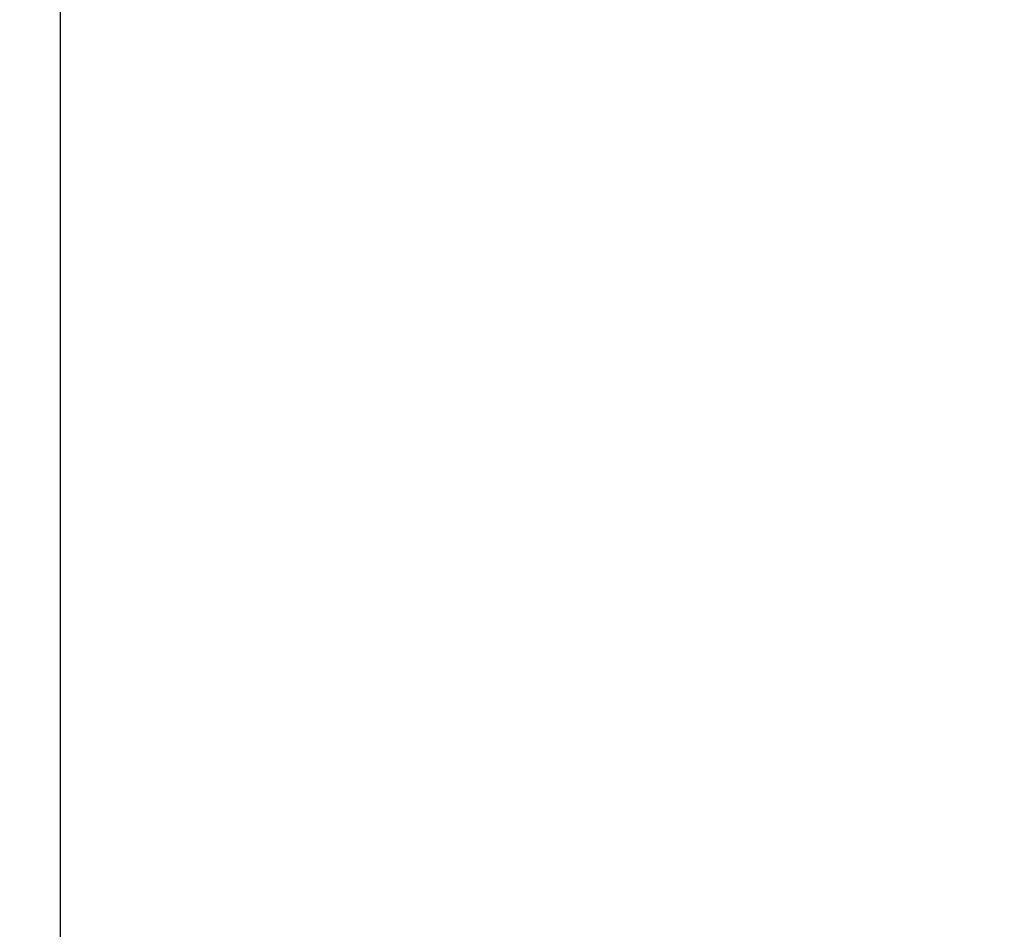
# Model space of a CAD drawing. Units: millimetres. Extents: x -1490 to -5, y 41 to 1071.
# Drawn here: x -1335 to -1313, y 728 to 748 of the extents above; entities that cross this region are included whole.
import ezdxf

# ---------------------------------------------------------------- set-up
doc = ezdxf.new("R2010")
doc.units = ezdxf.units.MM
doc.header["$LTSCALE"] = 5
doc.layers.get('0').update_dxf_attribs({"lineweight": 25})
doc.layers.add('1', color=4, linetype='Continuous', lineweight=15)
doc.styles.get("Standard").update_dxf_attribs({"font": 'simplex.shx', "bigfont": 'extfont.shx'})
doc.dimstyles.new('FURUNO$0', dxfattribs={"dimtxt": 2.5, "dimasz": 2, "dimexe": 1, "dimexo": 1, "dimgap": 1.25, "dimtad": 3, "dimdec": 4, "dimdsep": 46, "dimtxsty": 'Standard', "dimblk": 'OPEN30', "dimcen": 0, "dimclrd": 4, "dimclre": 4, "dimclrt": 4, "dimadec": 4, "dimazin": 2, "dimtm": 1e-09, "dimtfac": 0.8, "dimtdec": 4, "dimtmove": 0, "dimatfit": 0, "dimldrblk": 'OPEN30', "dimfxl": 0, "dimtvp": 1, "dimtolj": 1, "dimtzin": 0, "dimarcsym": 0})

# ---------------------------------------------------------------- blocks, each defined once
blk = doc.blocks.new('_Open30')
at = {"color": 0, "lineweight": -2}
for p, q in [((-1, 0.2679), (0, 0)), ((0, 0), (-1, -0.2679)), ((0, 0), (-1, 0))]:
    blk.add_line(p, q, dxfattribs=at)
blk = doc.blocks.new('*D17')
at = {"layer": '1', "color": 4, "lineweight": -2}
for p, q in [((-1334.181, 758.623), (-1334.181, 692.5)), ((-936.199, 758.622), (-936.199, 692.5)), ((-946.199, 697.5), (-1324.181, 697.5))]:
    blk.add_line(p, q, dxfattribs=at)
at = {"layer": 'Defpoints', "color": 0}
for p in [(-1334.181, 763.623), (-936.199, 763.622), (-1334.181, 697.5)]:
    blk.add_point(p, dxfattribs=at)
at = {"layer": '1', "color": 4, "lineweight": -2, "xscale": 10, "yscale": 10, "zscale": 10, "rotation": 180}
blk.add_blockref('_Open30', (-1334.181, 697.5), dxfattribs=at)
at = {"layer": '1', "color": 4, "lineweight": -2, "xscale": 10, "yscale": 10, "zscale": 10}
blk.add_blockref('_Open30', (-936.199, 697.5), dxfattribs=at)
at = {"layer": '1', "color": 4, "insert": (-1135.19, 710), "char_height": 12.5, "attachment_point": 5}
blk.add_mtext('\\A1;398', dxfattribs=at)
blk = doc.blocks.new('*D20')
at = {"layer": '1', "color": 4, "lineweight": -2}
for p, q in [((-1334.181, 758.623), (-1334.181, 692.5)), ((-1374.181, 725.112), (-1374.181, 692.5)), ((-1384.181, 697.5), (-1439.419, 697.5)), ((-1334.181, 697.5), (-1374.181, 697.5)), ((-1324.181, 697.5), (-1314.181, 697.5))]:
    blk.add_line(p, q, dxfattribs=at)
at = {"layer": 'Defpoints', "color": 0}
for p in [(-1334.181, 763.623), (-1374.181, 730.112), (-1374.181, 697.5)]:
    blk.add_point(p, dxfattribs=at)
at = {"layer": '1', "color": 4, "lineweight": -2, "xscale": 10, "yscale": 10, "zscale": 10}
blk.add_blockref('_Open30', (-1374.181, 697.5), dxfattribs=at)
at = {"layer": '1', "color": 4, "lineweight": -2, "xscale": 10, "yscale": 10, "zscale": 10, "rotation": 180}
blk.add_blockref('_Open30', (-1334.181, 697.5), dxfattribs=at)
at = {"layer": '1', "color": 4, "insert": (-1416.8, 710), "char_height": 12.5, "attachment_point": 5}
blk.add_mtext('\\A1;＃40', dxfattribs=at)

msp = doc.modelspace()

# ---------------------------------------------------------------- linework, layer by layer
at = {"linetype": 'Continuous'}
for points in [[(-1198.97228, 760.88983, 0), (-1199.81129, 760.88983)], [(-1204.84535, 760.88982, 0), (-1205.68436, 760.88982)], [(-1207.36238, 760.88982, 0), (-1208.20139, 760.88982)], [(-1192.26021, 760.88983, 0), (-1193.09922, 760.88983)], [(-1235.88882, 761.24258, 0), (-1235.04981, 761.24258, 0), (-1234.21079, 761.24258)], [(-1246.79602, 760.8898, 0), (-1247.63504, 760.8898)], [(-1192.26021, 761.2426, 0), (-1191.4212, 761.2426)], [(-1188.90417, 760.88984, 0), (-1189.74318, 760.88984)], [(-1239.24488, 761.24258, 0), (-1238.40587, 761.24258)], [(-1250.15209, 760.8898, 0), (-1250.99111, 760.8898)], [(-1215.7525, 760.88982, 0), (-1216.59151, 760.88981)], [(-1253.50816, 760.88979, 0), (-1254.34718, 760.88979)], [(-1186.38715, 761.2426, 0), (-1185.54814, 761.2426, 0), (-1184.70913, 761.2426, 0), (-1183.87013, 761.2426, 0), (-1183.03112, 761.2426)], [(-1244.27898, 761.24258, 0), (-1243.43996, 761.24258)], [(-1245.95701, 761.24258, 0), (-1245.11799, 761.24258)], [(-1224.98164, 760.88981, 0), (-1225.82065, 760.88981)], [(-1202.45277, 750.62225, 0.00000001), (-1201.1596, 750.62225)], [(-1179.67509, 761.24261, -0.00000001), (-1178.83608, 761.24261)], [(-1253.50816, 761.24258, 0.00000001), (-1252.66915, 761.24258)], [(-1262.73736, 760.88979, -0.00000001), (-1263.57638, 760.88979, -0.00000001), (-1264.4154, 760.88979)], [(-1205.0391, 750.62224, 0.00000001), (-1203.74593, 750.62224)], [(-1172.96304, 761.24261, -0.00000001), (-1172.12403, 761.24261)], [(-1139.50732, 761.24259, -0.00000002), (-1138.5639, 761.24258, -0.00000003), (-1137.11083, 761.24258, -0.00000002), (-1135.2079, 761.24258)], [(-1164.57299, 760.88985, 0.00000001), (-1165.41199, 760.88985)], [(-1162.05597, 760.88985, 0.00000001), (-1162.89498, 760.88985)], [(-1167.09, 761.24261, -0.00000001), (-1166.251, 761.24261)], [(-1266.93246, 761.24258, 0.00000001), (-1266.09344, 761.24258)], [(-1271.96658, 760.88979, -0.00000001), (-1272.8056, 760.88979)], [(-1269.44952, 761.24258, 0.00000001), (-1268.6105, 761.24258, 0.00000001), (-1267.77148, 761.24258)], [(-1163.73398, 761.24261, -0.00000001), (-1162.89498, 761.24261, -0.00000001), (-1162.05597, 761.24261, -0.00000001), (-1161.21697, 761.24261, -0.00000001), (-1160.37796, 761.24261, -0.00000001), (-1159.53896, 761.24261)], [(-1157.02195, 761.2426, -0.00000001), (-1156.18295, 761.2426)], [(-1177.88254, 750.62229, -0.00000002), (-1176.58937, 750.62229)], [(-1271.96658, 761.24258, 0.00000001), (-1271.12756, 761.24258)], [(-1148.63192, 760.88985, 0.00000001), (-1149.47092, 760.88985, 0.00000001), (-1150.30993, 760.88985)], [(-1273.64462, 760.88979, -0.00000001), (-1274.48364, 760.88979)], [(-1211.50495, 750.62223, 0.00000002), (-1210.21178, 750.62223)], [(-1151.14892, 761.2426, -0.00000001), (-1150.30993, 761.2426)], [(-1143.59791, 760.88984, 0.00000001), (-1144.43691, 760.88984)], [(-1274.48364, 761.24258, 0.00000001), (-1273.64462, 761.24258)], [(-1175.2962, 750.62229, -0.00000002), (-1174.00303, 750.62229, -0.00000002), (-1172.70986, 750.62229, -0.00000002), (-1171.41669, 750.62229, -0.00000002), (-1170.12352, 750.62229, -0.00000002), (-1168.83035, 750.62229, -0.00000003), (-1167.53718, 750.6223, -0.00000003), (-1166.24401, 750.6223, -0.00000003), (-1164.95084, 750.6223, -0.00000003), (-1163.65767, 750.6223, -0.00000003), (-1162.3645, 750.6223, -0.00000003), (-1161.07132, 750.6223, -0.00000003), (-1159.77814, 750.6223, -0.00000003), (-1158.48498, 750.6223, -0.00000004), (-1157.19185, 750.6223, -0.00000004), (-1155.89864, 750.6223, -0.00000004), (-1154.6053, 750.62229, -0.00000004), (-1153.3123, 750.62229, -0.00000004), (-1152.01979, 750.62229, -0.00000004), (-1150.72596, 750.62229, -0.00000004), (-1149.43017, 750.62229, -0.00000004), (-1148.13961, 750.62229, -0.00000004), (-1146.85678, 750.62228, -0.00000005), (-1145.55327, 750.62228, -0.00000006), (-1144.21932, 750.62228, -0.00000005), (-1142.96693, 750.62228)], [(-1147.79281, 761.2426, -0.00000001), (-1146.95392, 761.2426)], [(-1143.59791, 761.24259, -0.00000001), (-1142.76561, 761.24259)], [(-1298.1473, 750.62264, 0.0000001), (-1296.85412, 750.62262, 0.00000013), (-1295.56096, 750.6226, 0.0000001), (-1294.26779, 750.62258, 0.00000009), (-1292.97462, 750.62257, 0.0000001), (-1291.68145, 750.62255, 0.0000001), (-1290.38828, 750.62253, 0.0000001), (-1289.09511, 750.62252, 0.00000009), (-1287.80194, 750.6225, 0.00000009), (-1286.50877, 750.62249, 0.00000009), (-1285.2156, 750.62248, 0.00000009), (-1283.92243, 750.62246, 0.00000009), (-1282.62926, 750.62245, 0.00000009), (-1281.3361, 750.62244, 0.00000009), (-1280.04293, 750.62242, 0.00000008), (-1278.74976, 750.62241, 0.00000008), (-1277.45659, 750.6224, 0.00000008), (-1276.16342, 750.62239, 0.00000008), (-1274.87025, 750.62238, 0.00000008), (-1273.57708, 750.62237, 0.00000008), (-1272.28391, 750.62236, 0.00000008), (-1270.99074, 750.62235, 0.00000007), (-1269.69757, 750.62234, 0.00000007), (-1268.4044, 750.62233, 0.00000007), (-1267.11123, 750.62232, 0.00000007), (-1265.81806, 750.62232, 0.00000007), (-1264.52489, 750.62231, 0.00000007), (-1263.23172, 750.6223, 0.00000007), (-1261.93856, 750.6223, 0.00000007), (-1260.64539, 750.62229, 0.00000006), (-1259.35222, 750.62228, 0.00000006), (-1258.05905, 750.62228, 0.00000006), (-1256.76588, 750.62227, 0.00000006), (-1255.47271, 750.62227, 0.00000006), (-1254.17954, 750.62226, 0.00000006), (-1252.88637, 750.62226, 0.00000006), (-1251.5932, 750.62225, 0.00000006), (-1250.30003, 750.62225, 0.00000005), (-1249.00686, 750.62225, 0.00000005), (-1247.71369, 750.62224, 0.00000005), (-1246.42052, 750.62224, 0.00000005), (-1245.12735, 750.62224, 0.00000005), (-1243.83418, 750.62223, 0.00000005), (-1242.54102, 750.62223, 0.00000005), (-1241.24785, 750.62223, 0.00000005), (-1239.95468, 750.62223, 0.00000004), (-1238.66151, 750.62223, 0.00000004), (-1237.36834, 750.62222, 0.00000004), (-1236.07517, 750.62222, 0.00000004), (-1234.782, 750.62222, 0.00000004), (-1233.48883, 750.62222, 0.00000004), (-1232.19566, 750.62222, 0.00000004), (-1230.90249, 750.62222, 0.00000004), (-1229.60932, 750.62222, 0.00000003), (-1228.31615, 750.62222, 0.00000003), (-1227.02298, 750.62222, 0.00000003), (-1225.72981, 750.62222, 0.00000003), (-1224.43665, 750.62222, 0.00000003), (-1223.14348, 750.62222, 0.00000003), (-1221.85031, 750.62222, 0.00000003), (-1220.55714, 750.62222, 0.00000003), (-1219.26397, 750.62222, 0.00000002), (-1217.9708, 750.62223, 0.00000002), (-1216.67763, 750.62223, 0.00000002), (-1215.38446, 750.62223, 0.00000002), (-1214.09129, 750.62223, 0.00000002), (-1212.79812, 750.62223)], [(-1136.0469, 760.88984, 0.00000001), (-1136.8859, 760.88984)], [(-1276.16169, 761.24258, 0.00000001), (-1275.32267, 761.24258)], [(-1277.0007, 760.88979, -0.00000001), (-1277.83972, 760.88979)], [(-1278.67875, 761.24259, 0.00000001), (-1277.83973, 761.24259, 0.00000001), (-1277.00071, 761.24259)], [(-1280.35679, 761.24259, 0.00000002), (-1279.51777, 761.24259)], [(-1141.91991, 761.24259, -0.00000002), (-1141.05444, 761.24259)], [(-1280.35678, 760.88979, -0.00000002), (-1281.19581, 760.88979, -0.00000002), (-1282.03483, 760.8898, -0.00000002), (-1282.87385, 760.8898)], [(-1141.8347, 750.62227, -0.00000007), (-1140.38059, 750.62227, -0.00000012), (-1138.14093, 750.62226, -0.00000006), (-1135.2079, 750.62225, -0.00000003)], [(-1287.06897, 761.2426, 0.00000002), (-1286.22995, 761.2426, 0.00000002), (-1285.39092, 761.2426, 0.00000002), (-1284.5519, 761.2426, 0.00000002), (-1283.71288, 761.24259, 0.00000002), (-1282.87386, 761.24259)], [(-1283.71287, 760.8898, -0.00000002), (-1284.55189, 760.8898, -0.00000002), (-1285.39091, 760.8898)], [(-1304.68847, 761.24265, -0.00000131), (-1303.84945, 761.24264, 0.00000587), (-1303.01042, 761.24264, 0.00000037), (-1302.1714, 761.24264, -0.00000144), (-1301.33237, 761.24264, -0.00000005), (-1300.49335, 761.24263, 0.00000041), (-1299.65432, 761.24263, 0.00000005), (-1298.8153, 761.24263, -0.00000007), (-1297.97627, 761.24263, 0.00000002), (-1297.13725, 761.24262, 0.00000005), (-1296.29823, 761.24262, 0.00000003), (-1295.4592, 761.24262, 0.00000002), (-1294.62018, 761.24262, 0.00000002), (-1293.78115, 761.24261, 0.00000003), (-1292.94213, 761.24261, 0.00000002), (-1292.10311, 761.24261, 0.00000002), (-1291.26408, 761.24261, 0.00000002), (-1290.42506, 761.24261, 0.00000002), (-1289.58604, 761.2426, 0.00000002), (-1288.74702, 761.2426, 0.00000002), (-1287.90799, 761.2426)], [(-1286.22994, 760.8898, -0.00000002), (-1287.06896, 760.8898, -0.00000002), (-1287.90798, 760.8898, -0.00000002), (-1288.747, 760.8898, -0.00000002), (-1289.58603, 760.8898, -0.00000002), (-1290.42505, 760.88981, -0.00000003), (-1291.26407, 760.88981, -0.00000003), (-1292.1031, 760.88981, -0.00000003), (-1292.94212, 760.88981, -0.00000003), (-1293.78114, 760.88981, -0.00000003), (-1294.62017, 760.88981, -0.00000003), (-1295.45919, 760.88982, -0.00000003), (-1296.29821, 760.88982, -0.00000002), (-1297.13724, 760.88982, -0.00000004), (-1297.97626, 760.88982, -0.00000007), (-1298.81528, 760.88982, -0.00000003), (-1299.65431, 760.88983, 0.00000011), (-1300.49333, 760.88983, -0.00000007), (-1301.33236, 760.88983, -0.00000063), (-1302.17138, 760.88984, 0.0000001), (-1303.01041, 760.88984, 0.00000228), (-1303.84944, 760.88983, -0.00000058), (-1304.68846, 760.88984, -0.0000092)], [(-1311.07899, 750.62283, 0.00001412), (-1309.78819, 750.62284, -0.00002099), (-1308.49265, 750.6228, -0.00000169), (-1307.19888, 750.62277, 0.00000475), (-1305.90631, 750.62276, 0.00000008), (-1304.61329, 750.62274, -0.00000137), (-1303.31997, 750.62272)], [(-1305.66094, 750.62344, -0.00000002), (-1305.89807, 750.62344, -0.00000002), (-1306.13521, 750.62345, -0.00000002), (-1306.37234, 750.62345, -0.00000002), (-1306.60948, 750.62346, -0.00000002), (-1306.84661, 750.62346, -0.00000003), (-1307.08375, 750.62347)], [(-1292.38136, 750.62325, -0.00000002), (-1292.61849, 750.62325)], [(-1291.90709, 750.62324, -0.00000002), (-1292.14422, 750.62324)], [(-1292.85563, 750.62325, -0.00000002), (-1293.09276, 750.62326)], [(-1293.3299, 750.62326, -0.00000002), (-1293.56704, 750.62326)], [(-1294.75271, 750.62328, -0.00000002), (-1294.98985, 750.62328, -0.00000002), (-1295.22698, 750.62328, -0.00000002), (-1295.46412, 750.62329, -0.00000002), (-1295.70125, 750.62329, -0.00000002), (-1295.93839, 750.62329, -0.00000002), (-1296.17552, 750.6233, -0.00000002), (-1296.41266, 750.6233, -0.00000002), (-1296.64979, 750.6233, -0.00000002), (-1296.88693, 750.62331, -0.00000002), (-1297.12406, 750.62331, -0.00000002), (-1297.3612, 750.62331, -0.00000002), (-1297.59834, 750.62332)], [(-1294.04131, 750.62327, -0.00000002), (-1294.27844, 750.62327, -0.00000002), (-1294.51558, 750.62327)], [(-1298.07261, 750.62332, -0.00000002), (-1298.30974, 750.62333, -0.00000002), (-1298.54688, 750.62333)], [(-1299.49542, 750.62334, -0.00000002), (-1299.73255, 750.62335, -0.00000002), (-1299.96969, 750.62335, -0.00000002), (-1300.20682, 750.62335, -0.00000002), (-1300.44396, 750.62336, -0.00000002), (-1300.68109, 750.62336)], [(-1298.78401, 750.62333, -0.00000002), (-1299.02115, 750.62334, -0.00000002), (-1299.25828, 750.62334)], [(-1301.3925, 750.62337, -0.00000002), (-1301.62964, 750.62338, -0.00000002), (-1301.86677, 750.62338)], [(-1302.10391, 750.62338, -0.00000002), (-1302.34104, 750.62339, -0.00000002), (-1302.57818, 750.62339, -0.00000002), (-1302.81531, 750.62339, -0.00000002), (-1303.05245, 750.6234, -0.00000002), (-1303.28958, 750.6234)], [(-1303.52672, 750.62341, -0.00000002), (-1303.76385, 750.62341, -0.00000002), (-1304.00099, 750.62341, -0.00000002), (-1304.23812, 750.62342, -0.00000002), (-1304.47526, 750.62342, -0.00000002), (-1304.71239, 750.62342, -0.00000002), (-1304.94953, 750.62343, -0.00000002), (-1305.18666, 750.62343, -0.00000002), (-1305.4238, 750.62344)], [(-1307.32088, 750.62347, 0.00000002), (-1307.55802, 750.62347, 0.0000002), (-1307.79515, 750.62348, 0.00000056), (-1308.03229, 750.62348, 0.00000063), (-1308.26942, 750.62348, 0.00000043), (-1308.50656, 750.62348, 0.0000003), (-1308.74369, 750.62349, 0.0000002), (-1308.98083, 750.62349, 0.00000011), (-1309.21796, 750.62349)], [(-1302.02677, 750.62269, 0.00000048), (-1300.73363, 750.62268, 0.00000013), (-1299.44048, 750.62266)], [(-1309.4551, 750.62349, -0.00000012), (-1309.69224, 750.62349, -0.00000024), (-1309.92937, 750.6235, -0.00000034), (-1310.16651, 750.6235, -0.00000045), (-1310.40364, 750.6235, -0.00000056), (-1310.64078, 750.62351, -0.00000068), (-1310.87791, 750.62351, -0.00000078), (-1311.11505, 750.62352, -0.00000089), (-1311.35218, 750.62352, -0.000001), (-1311.58932, 750.62353, -0.00000112), (-1311.82646, 750.62354, -0.00000122), (-1312.06359, 750.62355, -0.0000013), (-1312.3007, 750.62356, -0.00000145), (-1312.53786, 750.62357, -0.00000168), (-1312.77588, 750.62358, -0.0000014), (-1313.01865, 750.6236, -0.00000051), (-1313.2714, 750.62362, -0.00000926), (-1313.53955, 750.62366, -0.00002713), (-1313.8238, 750.62373, -0.00001983), (-1314.09656, 750.62381, 0.00000611), (-1314.34802, 750.62389, -0.00004979), (-1314.6793, 750.62412, -0.00011323), (-1315.1972, 750.62466, -0.00005574), (-1315.8803, 750.62547, -0.00002726)], [(-1309.72261, 760.8917, 0.00000117), (-1310.56339, 760.89223, 0.00037298)], [(-1305.52745, 760.88988, 0.00000206), (-1306.36651, 760.88985, 0.00003607)], [(-1308.88333, 761.24319, 0.00000225), (-1308.04456, 761.24269, 0.00009817)]]:
    msp.add_lwpolyline(points, format="xyb", dxfattribs=at)

# ---------------------------------------------------------------- dimensions: what is measured, and where the dimension line sits
at = {"layer": '1'}
for base, p1, p2, override, picture, middle in [((-1374.18121, 697.5), (-1334.18125, 763.6229), (-1374.18121, 730.11177), {"dimscale": 5, "dimpost": '＃<>'}, '*D20', (-1416.80026, 710)), ((-1334.18125, 697.5), (-936.19905, 763.62223), (-1334.18125, 763.62303), {"dimscale": 5, "dimdec": 1, "dimarcsym": 1}, '*D17', (-1135.19015, 710))]:
    dim = msp.add_linear_dim(base=base, p1=p1, p2=p2, dimstyle='FURUNO$0', override=override, dxfattribs=at)
    dim.commit()
    dim.dimension.update_dxf_attribs({"geometry": picture, "text_midpoint": middle})

doc.saveas('drawing.dxf')
